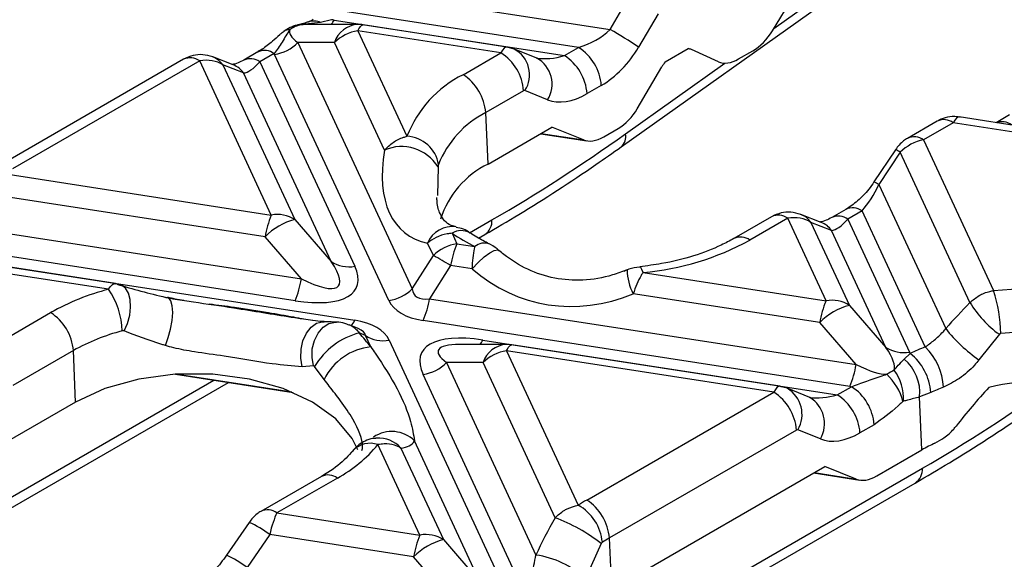
# Model space of a CAD drawing. Units: millimetres. Extents: x 8 to 418, y -29 to 291.
# Drawn here: x 324 to 336, y 162 to 169 of the extents above; entities that cross this region are included whole.
import ezdxf

# ---------------------------------------------------------------- set-up
doc = ezdxf.new("R2010")
doc.units = ezdxf.units.MM

msp = doc.modelspace()

# ---------------------------------------------------------------- linework, layer by layer
at = {"color": 1, "linetype": 'Continuous', "lineweight": 25}
for p, q in [((333.310892, 168.518864), (335.166299, 169.838444)), ((331.464873, 167.20596), (332.70197, 168.085794)), ((330.416474, 167.212104), (330.93996, 167.131129)), ((329.132603, 166.794395), (329.127191, 166.438928)), ((329.52415, 165.97452), (329.803399, 166.135727)), ((320.360298, 160.684341), (326.345741, 164.139663)), ((325.891699, 164.214999), (327.312633, 163.995204)), ((330.783922, 160.520223), (335.157356, 163.044953)), ((333.810543, 162.990082), (334.334028, 162.909108))]:
    msp.add_line(p, q, dxfattribs=at)
at = {"color": 7, "linetype": 'Continuous', "lineweight": 25}
for p, q in [((331.410402, 167.04376), (335.111828, 169.676245)), ((333.293163, 168.489605), (333.650257, 169.078927)), ((328.16733, 168.984757), (331.272222, 168.50448)), ((331.272222, 168.50448), (331.515082, 168.919989)), ((330.881237, 168.281347), (327.950045, 168.734754)), ((331.870742, 168.70079), (331.627882, 168.285282)), ((328.136638, 168.568074), (327.550902, 168.568019)), ((327.808461, 168.627111), (327.672545, 168.593972)), ((327.840464, 168.62238), (330.704556, 168.179351)), ((329.989943, 168.286501), (328.202192, 168.563037)), ((328.136678, 168.489449), (328.746353, 167.175924)), ((329.914696, 168.214418), (328.136678, 168.489449)), ((327.843959, 168.341673), (327.390877, 168.341631)), ((327.390877, 168.341631), (328.812643, 165.278481)), ((328.465193, 167.003245), (327.843959, 168.341673)), ((330.081788, 168.261183), (329.989479, 168.283671)), ((330.704556, 168.179351), (330.881237, 168.281347)), ((326.586336, 168.063807), (326.329767, 168.163586)), ((326.892752, 168.225683), (326.715945, 168.123615)), ((326.892752, 168.225683), (326.89749, 168.228292)), ((327.092736, 168.20588), (326.915929, 168.103812)), ((328.519924, 165.130705), (327.098157, 168.193855)), ((329.443643, 167.942485), (329.914696, 168.214418)), ((330.362102, 168.147696), (330.081788, 168.261183)), ((331.956209, 168.100974), (332.243865, 168.267034)), ((332.621611, 168.101926), (332.287248, 168.254181)), ((332.871013, 168.138035), (333.047693, 168.24003)), ((325.968437, 168.134233), (323.641422, 166.790876)), ((326.16842, 168.11443), (323.841405, 166.771072)), ((327.058917, 166.195884), (326.16842, 168.11443)), ((326.45799, 168.063998), (327.351637, 166.138666)), ((326.714559, 167.964219), (326.45799, 168.063998)), ((326.915929, 168.103812), (328.097438, 165.558289)), ((331.611512, 167.518808), (331.916095, 168.039919)), ((327.804719, 165.615506), (326.714559, 167.964219)), ((331.163692, 167.808766), (330.987011, 167.706771)), ((330.197151, 167.741838), (329.726098, 167.469905)), ((330.214136, 167.744452), (330.197151, 167.741838)), ((330.49445, 167.630965), (330.214136, 167.744452)), ((329.754402, 166.829898), (329.726098, 167.469905)), ((338.994748, 166.893604), (335.616137, 167.41622)), ((336.241288, 167.441103), (336.075185, 167.345213)), ((335.341551, 167.363841), (334.971583, 167.150263)), ((335.541535, 167.344038), (335.171566, 167.130459)), ((338.930926, 166.819754), (335.541535, 167.344038)), ((329.754402, 166.829898), (330.549817, 167.289081)), ((330.409503, 167.208079), (330.98322, 167.119335)), ((330.93996, 167.131129), (330.549817, 167.289081)), ((331.194733, 167.170339), (331.371413, 167.272335)), ((335.171566, 167.130459), (336.0421, 165.254924)), ((334.821637, 167.008924), (334.555032, 166.607123)), ((334.881734, 166.976462), (334.61513, 166.574661)), ((335.74932, 165.107277), (334.881734, 166.976462)), ((323.7304, 166.710751), (327.058917, 166.195884)), ((334.61513, 166.574661), (335.447083, 164.782245)), ((326.980483, 165.924404), (323.638421, 166.441366)), ((333.899884, 166.104453), (333.643315, 166.204232)), ((334.206174, 166.266256), (334.029494, 166.164261)), ((334.406158, 166.246453), (334.229477, 166.144457)), ((335.191568, 164.554312), (334.406158, 166.246453)), ((327.351637, 166.138666), (327.804719, 165.615506)), ((333.281985, 166.174879), (332.810932, 165.902945)), ((333.481969, 166.155075), (333.010916, 165.883142)), ((333.958387, 165.128648), (333.481969, 166.155075)), ((333.771539, 166.104644), (334.251107, 165.07143)), ((334.028108, 166.004865), (333.771539, 166.104644)), ((334.229477, 166.144457), (334.996908, 164.491053)), ((323.285298, 166.042914), (327.433565, 165.401244)), ((329.306619, 165.968849), (329.36695, 165.838869)), ((329.63799, 165.907269), (329.714806, 165.951614)), ((334.704189, 164.54827), (334.028108, 166.004865)), ((327.355131, 165.129764), (322.344556, 165.904818)), ((327.433565, 165.401244), (326.980483, 165.924404)), ((329.07423, 165.691093), (329.00234, 165.845977)), ((329.36695, 165.838869), (329.592108, 165.80404)), ((322.789702, 165.706636), (328.095808, 164.885868)), ((325.120454, 165.342718), (323.151429, 165.647294)), ((328.812643, 165.278481), (329.07423, 165.691093)), ((325.03495, 165.272222), (323.085916, 165.573706)), ((329.288516, 165.567388), (329.026929, 165.154776)), ((329.556813, 165.525887), (329.288516, 165.567388)), ((331.683049, 165.480606), (333.958387, 165.128648)), ((325.177803, 165.326484), (325.120737, 165.342265)), ((325.17898, 165.329539), (325.150016, 165.334714)), ((333.879953, 164.857168), (331.561476, 165.215798)), ((329.026929, 165.154776), (334.333035, 164.334008)), ((323.562334, 164.547278), (324.314149, 164.981291)), ((334.251107, 165.07143), (334.704189, 164.54827)), ((327.487026, 164.899541), (327.575193, 164.886482)), ((334.254601, 164.062528), (328.948495, 164.883296)), ((334.333035, 164.334008), (333.879953, 164.857168)), ((328.137307, 164.784383), (328.026622, 164.831177)), ((328.231659, 164.695677), (328.153137, 164.728874)), ((328.297187, 164.5545), (328.231659, 164.695677)), ((328.524379, 164.638459), (329.946146, 161.575309)), ((329.689172, 164.6394), (334.098625, 163.95733)), ((336.114618, 164.711292), (335.861189, 164.39487)), ((324.596604, 164.508711), (323.844789, 164.074698)), ((324.624908, 163.868704), (324.596604, 164.508711)), ((329.985346, 164.585095), (329.39961, 164.58504)), ((329.985386, 164.506469), (330.877259, 162.584958)), ((333.308764, 163.992397), (329.985386, 164.506469)), ((333.384011, 164.06448), (330.0509, 164.580058)), ((329.692666, 164.358694), (329.239584, 164.358651)), ((329.239584, 164.358651), (330.351109, 161.963908)), ((330.588169, 162.429363), (329.692666, 164.358694)), ((334.931533, 164.403447), (335.005104, 164.472577)), ((327.58433, 164.317289), (327.444208, 164.308331)), ((327.716853, 164.150937), (327.596342, 164.310354)), ((320.473555, 160.616753), (326.5274, 164.111563)), ((325.868009, 164.21356), (327.331902, 163.98712)), ((330.289444, 161.318332), (328.946864, 164.210875)), ((330.981749, 162.64904), (333.308764, 163.992397)), ((333.475856, 164.039161), (333.383548, 164.061649)), ((333.75617, 163.925674), (333.475856, 164.039161)), ((334.098625, 163.95733), (334.275432, 164.059398)), ((335.26134, 163.986152), (335.123141, 163.93212)), ((324.624908, 163.868704), (323.548732, 163.247441)), ((334.920801, 163.878623), (334.914772, 163.875142)), ((335.152264, 163.273598), (335.123141, 163.93212)), ((333.591219, 163.519816), (331.264204, 162.176459)), ((333.608204, 163.52243), (333.591219, 163.519816)), ((333.888518, 163.408943), (333.608204, 163.52243)), ((334.557887, 163.586817), (334.38108, 163.484749)), ((328.358159, 163.419603), (328.358307, 163.419639)), ((328.367554, 163.420449), (328.359426, 163.419749)), ((329.653426, 161.632527), (328.840041, 163.384938)), ((328.907624, 162.212905), (328.385382, 163.338058)), ((328.671593, 163.294865), (329.200344, 162.155687)), ((334.588802, 162.948318), (335.152264, 163.273598)), ((331.292509, 161.536452), (333.943886, 163.06706)), ((334.334028, 162.909108), (333.943886, 163.06706)), ((327.681438, 162.941752), (326.929623, 162.507738)), ((327.881422, 162.921949), (327.129607, 162.487935)), ((333.803571, 162.986058), (334.377288, 162.897313)), ((330.858897, 160.430536), (335.068763, 162.86084)), ((327.129607, 162.487935), (328.907624, 162.212905)), ((326.782493, 162.370902), (326.502179, 161.961187)), ((327.039417, 162.218273), (326.759103, 161.808558)), ((328.82919, 161.941424), (327.039417, 162.218273)), ((329.200344, 162.155687), (329.653426, 161.632527)), ((331.292509, 161.536452), (331.264204, 162.176459)), ((331.162944, 162.106544), (330.965704, 161.67258)), ((329.282272, 161.418265), (328.82919, 161.941424))]:
    msp.add_line(p, q, dxfattribs=at)
at = {"color": 1, "linetype": 'Continuous', "lineweight": 25, "flags": 128}
for points in [[(327.317629, 168.539716), (327.343937, 168.547821), (327.379878, 168.552403)], [(328.136678, 168.489449), (328.147551, 168.511188), (328.158318, 168.529347), (328.168877, 168.543752), (328.179126, 168.554264), (328.188967, 168.560781), (328.198304, 168.563242), (328.202192, 168.563037)], [(329.556813, 165.525887), (329.631574, 165.605863), (329.706217, 165.67409), (329.775015, 165.725335), (329.832694, 165.755669), (329.87483, 165.762764), (329.89064, 165.75609)], [(331.683049, 165.480606), (331.669413, 165.517589), (331.656267, 165.541513), (331.644083, 165.551517), (331.640705, 165.55174)], [(325.228135, 164.753019), (325.269925, 164.847457), (325.297554, 164.948706), (325.309119, 165.049788), (325.303821, 165.143736), (325.282027, 165.224074), (325.245238, 165.285266), (325.19599, 165.323094), (325.17898, 165.329539)], [(327.444208, 164.308331), (327.426084, 164.414793), (327.428883, 164.525366), (327.45239, 164.631592), (327.494808, 164.725346), (327.552891, 164.799457), (327.622198, 164.848256), (327.697426, 164.868011), (327.714936, 164.868241)], [(327.58433, 164.317289), (327.565453, 164.423085), (327.568821, 164.531906), (327.594186, 164.635688), (327.639667, 164.726741), (327.701894, 164.798316), (327.776256, 164.84511), (327.857242, 164.863656), (327.870072, 164.863883)], [(329.985386, 164.506469), (329.996258, 164.528208), (330.007026, 164.546368), (330.017585, 164.560773), (330.027834, 164.571285), (330.037674, 164.577802), (330.047011, 164.580262), (330.0509, 164.580058)]]:
    msp.add_lwpolyline(points, dxfattribs=at)
at = {"color": 7, "linetype": 'Continuous', "lineweight": 25, "flags": 128}
for points in [[(336.0421, 165.254924), (336.488453, 165.289981), (336.938489, 165.278646), (337.377858, 165.221282), (337.792545, 165.119717), (338.169326, 164.97719), (338.496186, 164.798248), (338.762699, 164.588597), (338.960366, 164.354923)], [(325.741283, 164.571746), (325.777911, 164.669739), (325.806565, 164.776312), (325.825053, 164.883315), (325.83196, 164.982562), (325.826759, 165.066462), (325.809847, 165.128598), (325.782517, 165.164216), (325.746861, 165.170593)], [(338.587208, 163.963119), (338.420844, 164.159788), (338.196535, 164.336239), (337.921437, 164.486844), (337.604323, 164.6068), (337.255305, 164.692281), (336.885515, 164.740562), (336.506745, 164.750101), (336.131076, 164.720596)], [(328.133039, 163.274316), (328.063859, 163.415581), (327.86148, 163.658182), (327.570662, 163.868704), (327.205988, 164.03659), (326.785744, 164.153421), (326.331003, 164.213338), (325.864567, 164.213338), (325.409826, 164.153421), (324.989582, 164.03659), (324.624908, 163.868704)]]:
    msp.add_lwpolyline(points, dxfattribs=at)
at = {"color": 1, "linetype": 'Continuous', "lineweight": 25}
for centre, radius, start, end in [((327.590515, 168.402035), 0.208732, 66.859054, 109.1161953), ((327.624603, 168.713681), 0.234376, 321.5826062, 337.0733745), ((328.154014, 168.243231), 0.325308, 93.061833, 162.3853968), ((327.276073, 168.392574), 0.108447, 82.9196927, 124.1227224), ((326.051587, 167.954261), 0.198252, 53.891642, 114.7978996), ((326.225002, 167.896338), 0.287043, 35.7391393, 69.0384184), ((326.97521, 168.043697), 0.200288, 54.0709835, 112.8324742), ((329.905343, 167.940664), 0.365858, 327.5674674, 61.1902694), ((326.481485, 167.796466), 0.287166, 35.7440537, 68.584947), ((326.799081, 167.943599), 0.198297, 53.8955835, 114.7540821), ((330.185619, 167.82718), 0.365891, 327.5702432, 61.1619187), ((335.425312, 167.190033), 0.192938, 52.9592162, 115.7303254), ((336.145376, 167.149201), 0.207719, 54.9754973, 109.4568223), ((331.297485, 167.171939), 0.17081, 311.3418396, 11.4886243), ((335.055357, 166.976497), 0.192897, 52.9547789, 115.775182), ((334.757578, 166.81847), 0.200939, 51.8381952, 71.4096219), ((334.443525, 166.329545), 0.299216, 55.0043031, 68.1087878), ((333.365746, 166.001071), 0.192938, 52.9592162, 115.7303254), ((333.538483, 165.936911), 0.28714, 35.7430007, 68.6812687), ((334.289935, 166.092449), 0.192938, 52.9592162, 115.7303254), ((329.594863, 166.1227), 0.208942, 305.0329381, 3.5744738), ((333.795034, 165.837112), 0.287166, 35.7440537, 68.584947), ((334.112891, 165.989268), 0.194103, 53.0842186, 114.4800281), ((329.310132, 165.719256), 0.332857, 81.6269662, 157.6224952), ((329.708192, 165.668121), 0.178744, 70.1626126, 130.4994916), ((332.894629, 165.728929), 0.193143, 52.9813492, 115.5070786), ((332.105172, 165.515742), 0.620944, 180.2353806, 208.8844576), ((327.923905, 164.952425), 0.184338, 314.1997584, 338.8346186), ((329.47331, 164.730702), 0.234376, 321.5826062, 337.0733745), ((330.002721, 164.260251), 0.325308, 93.061833, 162.3853968), ((333.281718, 163.713997), 0.378539, 329.5975835, 59.3273239), ((333.561737, 163.60056), 0.378818, 329.6136166, 59.1185452), ((328.556901, 163.099472), 0.402069, 45.2342998, 124.3652575), ((328.392771, 163.050669), 0.370638, 41.2123013, 93.9012721), ((328.286912, 163.063763), 0.291435, 70.2521853, 136.500737), ((334.948821, 163.031926), 0.208942, 305.0329381, 3.5744738), ((327.765199, 162.767944), 0.192938, 52.9592162, 115.7303254), ((327.013397, 162.333972), 0.192897, 52.9547964, 115.7750057), ((326.263418, 161.204574), 1.276621, 52.565499, 66.0085274), ((325.971655, 160.776889), 1.29785, 52.6463674, 65.867505)]:
    msp.add_arc(centre, radius, start, end, dxfattribs=at)
at = {"color": 7, "linetype": 'Continuous', "lineweight": 25}
for centre, radius, start, end in [((328.136678, 168.139503), 0.428571, 81.2069611, 90.0053762), ((328.219254, 167.962077), 0.533797, 98.8990865, 134.6736032), ((329.112021, 164.601318), 4.46107, 55.6699643, 61.0377199), ((327.015581, 168.721226), 0.533797, 278.8990865, 314.6736032), ((330.546455, 167.760552), 0.619117, 4.4664914, 57.2659196), ((329.579914, 167.693624), 0.619117, 4.4664914, 57.2659196), ((330.369774, 167.658556), 0.619117, 4.4664914, 57.2659196), ((330.09699, 166.64776), 1.450233, 116.7765266, 158.6421013), ((329.108861, 167.42169), 0.619117, 4.4664914, 57.2659196), ((330.275981, 166.380211), 1.220575, 116.7765266, 158.6421013), ((328.725088, 166.756782), 0.419681, 9.3181545, 87.0955063), ((328.678209, 166.513138), 0.534397, 31.7563426, 113.4913034), ((330.259152, 165.797965), 1.148764, 116.0646845, 162.3831574), ((328.193909, 165.7209), 1.230372, 157.2911417, 170.4795426), ((327.132779, 165.796384), 0.40627, 57.4048208, 100.4749146), ((327.538738, 165.385968), 0.775604, 103.9593, 136.0353235), ((329.422584, 165.785418), 0.217014, 60.1411045, 122.3008586), ((330.634576, 167.939516), 2.376341, 236.0254735, 243.979903), ((329.449526, 165.311497), 0.533797, 98.8990865, 134.6736032), ((330.501942, 165.363885), 1.230372, 157.2911417, 170.4795426), ((331.380291, 168.870745), 3.403631, 275.1032838, 298.6255781), ((328.023576, 165.957788), 0.40627, 237.4048208, 280.4749146), ((327.291226, 162.355054), 3.782626, 58.1284382, 61.8769384), ((326.220139, 165.604747), 1.230372, 337.2911417, 350.4795426), ((325.788331, 162.367279), 3.001046, 104.5390326, 119.4209897), ((324.235553, 164.726171), 0.968095, 1.6217958, 34.3361189), ((328.437348, 165.658077), 0.533797, 278.8990865, 314.6736032), ((334.370231, 164.701951), 1.760944, 0.6066575, 18.3016966), ((327.813503, 165.35828), 1.230372, 337.2911417, 350.4795426), ((335.093379, 164.653664), 1.230372, 157.2911417, 170.4795426), ((334.032249, 164.729148), 0.40627, 57.4048208, 100.4749146), ((336.867864, 165.772651), 1.301484, 210.7465934, 234.6366784), ((323.979367, 164.460497), 0.619117, 4.4664914, 57.2659196), ((334.438208, 164.318732), 0.775604, 103.9593, 136.0353235), ((325.837336, 162.308651), 2.525803, 104.5390326, 119.4209897), ((328.388108, 163.836633), 0.922662, 104.7538388, 149.1075282), ((336.887057, 165.906557), 1.826911, 217.9822273, 235.8382055), ((328.450517, 165.037959), 0.40627, 237.4048208, 280.4749146), ((328.373138, 163.826233), 0.732217, 95.953861, 153.6756268), ((330.067961, 163.979098), 0.533797, 98.8990865, 134.6736032), ((329.985386, 164.156523), 0.428571, 81.2069611, 90.0053762), ((334.923047, 164.890552), 0.40627, 237.4048208, 280.4749146), ((336.236976, 161.915811), 2.838056, 111.6141056, 115.7251746), ((334.67206, 164.017856), 0.746775, 2.8346414, 45.9194696), ((328.864289, 164.738247), 0.533797, 278.8990865, 314.6736032), ((334.57389, 163.983445), 0.551644, 354.6615266, 49.5847393), ((334.590404, 163.943422), 0.672295, 3.6440375, 51.9141503), ((333.119609, 164.537511), 1.230372, 337.2911417, 350.4795426), ((334.349629, 163.919263), 0.572616, 355.930081, 37.2181059), ((334.217965, 163.692013), 0.72047, 14.7250066, 46.359054), ((336.63803, 161.400095), 2.729513, 46.6541079, 103.8560002), ((332.973982, 163.471602), 0.619117, 4.4664914, 57.2659196), ((333.94065, 163.538603), 0.619117, 4.4664914, 57.2659196), ((336.29579, 161.839137), 2.383224, 111.6141056, 115.7251746), ((333.763843, 163.436535), 0.619117, 4.4664914, 57.2659196), ((327.012406, 164.487668), 1.790717, 299.0314295, 320.0601418), ((336.195342, 161.462053), 2.090384, 114.9391832, 119.9331088), ((332.116373, 160.681722), 2.271059, 119.9736103, 123.0663918), ((330.646967, 162.128245), 0.619117, 4.4664914, 57.2659196), ((330.589029, 162.070711), 0.589513, 5.0424034, 60.7298294), ((329.80439, 160.360751), 2.212118, 52.1103982, 69.2487344), ((330.042616, 161.737921), 1.230372, 157.2911417, 170.4795426), ((329.387445, 161.402989), 0.775604, 103.9593, 136.0353235), ((328.981486, 161.813405), 0.40627, 57.4048208, 100.4749146), ((332.21915, 160.520684), 1.911417, 119.9736103, 123.0663918), ((330.186147, 160.821949), 1.153812, 47.4964337, 81.7801873)]:
    msp.add_arc(centre, radius, start, end, dxfattribs=at)
for centre, major_axis, ratio, start_param, end_param in [((327.458532, 168.139439), (0.022453, 0.428229), 0.763958472, 0.310745695, 0.610295073), ((328.540739, 167.789595), (1.464298, -0.66887), 0.36595142, 2.227630168, 2.252241671), ((328.540739, 168.139541), (1.254941, -0.351338), 0.195439895, 3.102507802, 3.611791148), ((330.832804, 168.638784), (0.560849, 0.215184), 0.590053263, 4.574077675, 5.359475838), ((333.040981, 168.604438), (0.267813, 0.386255), 0.58335156, 4.032122408, 4.817520571), ((329.916366, 167.864214), (0.074087, 0.422203), 0.243929055, 6.134561756, 6.288123071), ((331.115259, 168.49282), (0.51356, 0.721883), 0.613735769, 4.072039605, 4.857437768), ((328.540739, 167.789595), (1.464298, -0.66887), 0.36595142, 3.529764933, 3.54574624), ((332.116087, 167.821093), (0.159396, 0.4379), 0.590051796, 6.23697671, 6.401516365), ((326.167973, 167.765448), (0.378643, 0.201283), 0.77735608, 0.392442622, 1.177840785), ((326.928906, 168.425798), (0.248001, 0.45418), 0.332855526, 3.334860138, 4.120258302), ((332.116087, 167.821093), (0.159396, 0.4379), 0.590051796, 1.107367819, 1.271907474), ((332.8643, 168.502443), (0.267813, 0.386255), 0.58335156, 3.246724245, 4.032122408), ((330.938579, 168.390825), (0.51356, 0.721883), 0.613735769, 3.286641442, 4.072039605), ((331.346362, 167.626156), (0.265634, 0.373388), 0.613735769, 4.072039605, 4.857437768), ((335.539865, 166.99435), (0.076924, 0.42176), 0.239201377, 6.136069072, 6.289630386), ((330.28667, 181.83761), (10.279076, 16.661549), 0.556893957, 3.94318861, 4.063282157), ((331.169682, 167.52416), (0.265634, 0.373388), 0.613735769, 3.286641442, 4.072039605), ((335.171119, 166.781477), (0.378643, 0.201283), 0.77735608, 1.177840785, 1.963238948), ((331.08821, 168.779122), (2.390186, 2.786951), 0.410194016, 2.553947592, 3.359898487), ((334.419135, 166.568439), (0.248001, 0.45418), 0.332855526, 4.120258302, 4.905656465), ((333.481521, 165.806094), (0.378643, 0.201283), 0.77735608, 0.392442622, 1.177840785), ((334.242455, 166.466444), (0.248001, 0.45418), 0.332855526, 3.334860138, 4.120258302), ((326.654856, 166.312495), (1.23989, -1.000109), 0.205563397, 5.544920814, 6.863036886), ((326.654856, 165.962549), (1.464298, -0.66887), 0.36595142, 5.369222821, 6.687338893), ((331.190016, 168.720351), (0.798549, 3.620042), 0.696951299, 2.783006664, 3.588957558), ((326.135294, 165.638701), (2.625684, -0.580119), 0.202232757, 4.36771271, 4.608708847), ((329.600235, 165.856892), (0.756982, 0.660356), 0.33167049, 2.893314744, 3.616048992), ((329.600235, 165.506946), (1.093638, 0.341774), 0.493481574, 3.206852329, 3.929586577), ((336.458585, 163.758364), (2.277735, 2.655834), 0.410194016, 1.409416588, 1.536862398), ((327.444068, 164.262218), (1.093638, 0.341774), 0.493481574, 0.065259675, 0.787993923), ((326.237769, 165.579544), (2.586643, -2.216193), 0.218147386, 0.856704069, 0.940345521), ((330.389447, 163.806615), (1.464298, -0.66887), 0.36595142, 2.227630168, 3.54574624), ((333.554326, 165.245259), (1.23989, -1.000109), 0.205563397, 0.070568232, 0.579851578), ((333.554326, 164.895313), (1.464298, -0.66887), 0.36595142, 0.379542083, 0.404153586), ((333.554326, 165.245259), (1.23989, -1.000109), 0.205563397, 5.544920814, 6.05420416), ((334.636534, 163.995667), (0.31728, 0.288275), 0.287397708, 0.773606712, 1.07315609), ((335.640628, 178.746836), (10.279076, 16.661549), 0.556893957, 3.94318861, 4.063282157), ((333.310434, 163.642192), (0.074087, 0.422203), 0.243929055, 6.134561756, 6.288123071), ((333.554326, 164.895313), (1.464298, -0.66887), 0.36595142, 5.369222821, 5.385204128), ((336.709923, 163.076519), (1.888068, 2.201483), 0.410194016, 1.478696463, 1.696560835), ((326.237769, 165.579544), (2.586643, -2.216193), 0.218147386, 6.077942946, 6.318939083), ((334.332647, 164.168803), (0.51356, 0.721883), 0.613735769, 3.286641442, 4.072039605), ((334.56375, 163.302139), (0.265634, 0.373388), 0.613735769, 3.286641442, 4.072039605), ((327.127937, 162.138247), (0.076924, 0.42176), 0.239201377, 0.638281928, 1.423680092), ((332.623955, 162.758597), (2.348113, 2.737894), 0.410194016, 2.022751782, 2.186419467)]:
    msp.add_ellipse(centre, major_axis=major_axis, ratio=ratio, start_param=start_param, end_param=end_param, dxfattribs=at)
at = {"color": 1, "linetype": 'Continuous', "lineweight": 25}
for centre, major_axis, ratio, start_param, end_param in [((328.540739, 168.139541), (1.254941, -0.351338), 0.195439895, 2.532319915, 2.802958423), ((329.916366, 167.864214), (0.074087, 0.422203), 0.243929055, 0.004937764, 0.636774613), ((330.656124, 168.536789), (0.560849, 0.215184), 0.590053263, 3.942240826, 4.574077675), ((335.539865, 166.99435), (0.076924, 0.42176), 0.239201377, 0.006445079, 0.638281928), ((327.444068, 164.612164), (0.787696, 0.082587), 0.277950065, 0.004231358, 0.466408019), ((330.389447, 164.156561), (1.254941, -0.351338), 0.195439895, 2.532319915, 3.611791148), ((333.310434, 163.642192), (0.074087, 0.422203), 0.243929055, 0.004937764, 0.636774613), ((334.050192, 164.314767), (0.560849, 0.215184), 0.590053263, 3.942240826, 4.574077675)]:
    msp.add_ellipse(centre, major_axis=major_axis, ratio=ratio, start_param=start_param, end_param=end_param, dxfattribs=at)
at = {"color": 7, "linetype": 'Continuous', "lineweight": 25}
for points, knots in [([(327.318719, 168.54014), (327.310167, 168.536675), (327.272828, 168.521543), (327.239411, 168.498742), (327.213647, 168.481163)], [0, 0, 0, 0, 0.229018204, 1, 1, 1, 1]), ([(327.521867, 168.601627), (327.501485, 168.593816), (327.465499, 168.580026), (327.422287, 168.571464), (327.368003, 168.555806), (327.334233, 168.549092), (327.318666, 168.53971), (327.317706, 168.539131)], [0, 0, 0, 0, 0.370401689, 0.653973332, 0.822478359, 0.98905088, 1, 1, 1, 1]), ([(327.672545, 168.593972), (327.622578, 168.58804), (327.534444, 168.577576), (327.434322, 168.567136), (327.388263, 168.554673), (327.379878, 168.552403)], [0, 0, 0, 0, 0.517094072, 0.912082093, 1, 1, 1, 1]), ([(327.5816, 168.633817), (327.572387, 168.626396), (327.547572, 168.606407), (327.522601, 168.598885), (327.506901, 168.594156)], [0, 0, 0, 0, 0.371263459, 1, 1, 1, 1]), ([(327.218114, 168.479295), (327.209208, 168.474519), (327.188738, 168.463544), (327.141551, 168.417988), (327.059663, 168.346955), (326.963782, 168.266513), (326.912006, 168.239537), (326.895425, 168.230898)], [0, 0, 0, 0, 0.062266557, 0.143113577, 0.418349882, 0.813735606, 1, 1, 1, 1]), ([(327.28944, 168.500195), (327.289143, 168.499867), (327.269549, 168.478256), (327.226241, 168.404123), (327.164001, 168.293565), (327.110546, 168.227793), (327.092736, 168.20588)], [0, 0, 0, 0, 0.003870961, 0.255144276, 0.751835087, 1, 1, 1, 1]), ([(326.329767, 168.163586), (326.289224, 168.175215), (326.209725, 168.198018), (326.082124, 168.187321), (326.006952, 168.152218), (325.968437, 168.134233)], [0, 0, 0, 0, 0.336653176, 0.660128064, 1, 1, 1, 1]), ([(326.715945, 168.123615), (326.692694, 168.111116), (326.632996, 168.079026), (326.570307, 168.068714), (326.576021, 168.068199), (326.577998, 168.068021)], [0, 0, 0, 0, 0.2943947044, 0.7558792218, 1, 1, 1, 1]), ([(335.616393, 167.412469), (335.607356, 167.415056), (335.559708, 167.428695), (335.470122, 167.416252), (335.388456, 167.389923), (335.348524, 167.367719), (335.341551, 167.363841)], [0, 0, 0, 0, 0.09852821, 0.519515327, 0.916093142, 1, 1, 1, 1]), ([(328.465193, 167.003245), (328.500109, 167.037303), (328.569934, 167.105414), (328.673349, 167.155809), (328.732212, 167.172028), (328.746353, 167.175924)], [0, 0, 0, 0, 0.431794283, 0.863496885, 1, 1, 1, 1]), ([(334.971583, 167.150263), (334.955314, 167.140132), (334.896512, 167.103516), (334.853065, 167.048627), (334.821637, 167.008924)], [0, 0, 0, 0, 0.276659651, 1, 1, 1, 1]), ([(329.714806, 165.951614), (329.856396, 166.034829), (330.317559, 166.305866), (330.883552, 166.673275), (331.305962, 166.970317), (331.410402, 167.04376)], [0, 0, 0, 0, 0.250100869, 0.814588927, 1, 1, 1, 1]), ([(329.139231, 166.824736), (329.137121, 166.817044), (329.134664, 166.808082), (329.132859, 166.796095), (329.132603, 166.794395)], [0, 0, 0, 0, 0.858210757, 1, 1, 1, 1]), ([(334.555032, 166.607123), (334.533859, 166.577121), (334.47133, 166.488516), (334.346434, 166.359149), (334.254037, 166.297956), (334.206174, 166.266256)], [0, 0, 0, 0, 0.197914426, 0.584502125, 1, 1, 1, 1]), ([(329.360158, 166.048234), (329.338335, 166.05431), (329.27237, 166.072678), (329.216339, 166.112459), (329.160251, 166.200522), (329.119794, 166.306345), (329.119429, 166.396685), (329.119361, 166.413715)], [0, 0, 0, 0, 0.147356713, 0.445411776, 0.704839101, 0.94435605, 1, 1, 1, 1]), ([(333.643315, 166.204232), (333.602772, 166.215861), (333.523274, 166.238664), (333.395672, 166.227967), (333.3205, 166.192864), (333.281985, 166.174879)], [0, 0, 0, 0, 0.336653176, 0.660128064, 1, 1, 1, 1]), ([(334.029494, 166.164261), (334.006243, 166.151762), (333.946544, 166.119672), (333.883856, 166.10936), (333.88957, 166.108845), (333.891547, 166.108667)], [0, 0, 0, 0, 0.294394704, 0.755879222, 1, 1, 1, 1]), ([(329.306619, 165.968849), (329.286328, 165.966676), (329.217735, 165.95933), (329.107158, 165.923598), (329.035956, 165.870871), (329.00234, 165.845977)], [0, 0, 0, 0, 0.181511758, 0.613581642, 1, 1, 1, 1]), ([(329.529797, 165.971184), (329.50346, 165.989578), (329.451677, 166.025743), (329.387897, 166.036136), (329.356555, 166.041243)], [0, 0, 0, 0, 0.508604647, 1, 1, 1, 1]), ([(329.768542, 165.83641), (329.71611, 165.863524), (329.631411, 165.907324), (329.558778, 165.955099), (329.531108, 165.973299)], [0, 0, 0, 0, 0.619043922, 1, 1, 1, 1]), ([(329.890581, 165.755162), (329.883423, 165.761519), (329.842825, 165.79757), (329.794944, 165.822271), (329.755505, 165.842616)], [0, 0, 0, 0, 0.176310307, 1, 1, 1, 1]), ([(332.810932, 165.902945), (332.759999, 165.875226), (332.610769, 165.79401), (332.31435, 165.681111), (331.965371, 165.593303), (331.732605, 165.563504), (331.640864, 165.551759)], [0, 0, 0, 0, 0.162820944, 0.477050784, 0.79388824, 1, 1, 1, 1]), ([(329.556813, 165.525887), (329.560969, 165.572969), (329.56928, 165.667122), (329.582471, 165.756381), (329.590241, 165.794809), (329.592108, 165.80404)], [0, 0, 0, 0, 0.431794283, 0.863496885, 1, 1, 1, 1]), ([(331.484157, 165.513161), (331.423687, 165.490671), (331.24565, 165.424457), (330.939928, 165.372642), (330.579039, 165.396314), (330.243329, 165.508497), (330.020714, 165.647295), (329.910899, 165.739143), (329.890906, 165.755865)], [0, 0, 0, 0, 0.111053892, 0.326967299, 0.532814144, 0.742788094, 0.953171004, 1, 1, 1, 1]), ([(331.640708, 165.548041), (331.594874, 165.542298), (331.526684, 165.533755), (331.464876, 165.504619), (331.444613, 165.495067)], [0, 0, 0, 0, 0.672145187, 1, 1, 1, 1]), ([(331.683049, 165.480606), (331.675051, 165.469004), (331.648014, 165.429785), (331.603955, 165.342513), (331.575099, 165.256436), (331.561476, 165.215798)], [0, 0, 0, 0, 0.181511758, 0.613581642, 1, 1, 1, 1]), ([(335.74932, 165.107277), (335.785339, 165.137844), (335.857373, 165.198974), (335.964978, 165.240758), (336.026631, 165.252083), (336.0421, 165.254924)], [0, 0, 0, 0, 0.428315224, 0.856567267, 1, 1, 1, 1]), ([(325.746861, 165.170593), (325.786193, 165.162956), (325.900735, 165.140716), (326.016306, 165.125064), (326.092191, 165.114787)], [0, 0, 0, 0, 0.343385132, 1, 1, 1, 1]), ([(325.969152, 165.133021), (325.93301, 165.138112), (325.862644, 165.148024), (325.800835, 165.164571), (325.770773, 165.172619)], [0, 0, 0, 0, 0.5136344642, 1, 1, 1, 1]), ([(327.574535, 164.882799), (327.573462, 164.882918), (327.506288, 164.890379), (327.319225, 164.927375), (326.997922, 164.983821), (326.640936, 165.041346), (326.391038, 165.072832), (326.285966, 165.08607)], [0, 0, 0, 0, 0.003301842, 0.206605799, 0.455061503, 0.770876696, 1, 1, 1, 1]), ([(327.716203, 164.868864), (327.709196, 164.868958), (327.673538, 164.869431), (327.618643, 164.876844), (327.574535, 164.882799)], [0, 0, 0, 0, 0.196504145, 1, 1, 1, 1]), ([(327.870361, 164.86388), (327.858096, 164.864049), (327.809543, 164.864719), (327.756439, 164.866695), (327.71675, 164.868172)], [0, 0, 0, 0, 0.25263142, 1, 1, 1, 1]), ([(328.024488, 164.826756), (327.99122, 164.840429), (327.924118, 164.868008), (327.851703, 164.863229), (327.81519, 164.860819)], [0, 0, 0, 0, 0.495791774, 1, 1, 1, 1]), ([(325.228135, 164.753019), (325.22575, 164.753753), (325.21909, 164.755803), (325.21025, 164.755291), (325.204297, 164.753825), (325.20326, 164.75357)], [0, 0, 0, 0, 0.31540008, 0.880655077, 1, 1, 1, 1]), ([(325.741283, 164.571746), (325.726972, 164.576179), (325.542415, 164.633351), (325.378937, 164.695598), (325.228135, 164.753019)], [0, 0, 0, 0, 0.077537959, 1, 1, 1, 1]), ([(335.191568, 164.554312), (335.228572, 164.580582), (335.300557, 164.631686), (335.392735, 164.716327), (335.436109, 164.768935), (335.447083, 164.782245)], [0, 0, 0, 0, 0.441391003, 0.858665995, 1, 1, 1, 1]), ([(336.131076, 164.720596), (336.1302, 164.720448), (336.12667, 164.719852), (336.120456, 164.717161), (336.116595, 164.71328), (336.114618, 164.711292)], [0, 0, 0, 0, 0.138667887, 0.558750649, 1, 1, 1, 1]), ([(327.444208, 164.308331), (327.323568, 164.317524), (327.039178, 164.339196), (326.558399, 164.4304), (326.13764, 164.486048), (325.891132, 164.529346), (325.775783, 164.561984), (325.741283, 164.571746)], [0, 0, 0, 0, 0.2510108394, 0.5917140138, 0.7940941415, 0.9384145771, 1, 1, 1, 1]), ([(328.297187, 164.5545), (328.315213, 164.527872), (328.443415, 164.338485), (328.640159, 164.032365), (328.796748, 163.651957), (328.827485, 163.462378), (328.840041, 163.384938)], [0, 0, 0, 0, 0.056776453, 0.403799073, 0.756461361, 1, 1, 1, 1]), ([(334.805626, 164.265611), (334.822869, 164.286016), (334.865795, 164.336811), (334.906925, 164.378503), (334.931533, 164.403447)], [0, 0, 0, 0, 0.401715845, 1, 1, 1, 1]), ([(335.861189, 164.39487), (335.842793, 164.372034), (335.773415, 164.285906), (335.622656, 164.152907), (335.485231, 164.087045), (335.417922, 164.054787)], [0, 0, 0, 0, 0.155469104, 0.586358338, 1, 1, 1, 1]), ([(327.596342, 164.310354), (327.595428, 164.311438), (327.593339, 164.313916), (327.590681, 164.315733), (327.587537, 164.317159), (327.585828, 164.317228), (327.58433, 164.317289)], [0, 0, 0, 0, 0.249129684, 0.569247028, 0.62256915, 1, 1, 1, 1]), ([(334.275432, 164.059398), (334.377276, 164.097273), (334.51018, 164.146699), (334.660501, 164.196237), (334.703346, 164.209685), (334.715187, 164.213402)], [0, 0, 0, 0, 0.70349449, 0.918049821, 1, 1, 1, 1]), ([(334.914772, 163.875142), (334.911665, 163.872555), (334.891524, 163.855785), (334.777233, 163.74254), (334.65882, 163.658474), (334.557887, 163.586817)], [0, 0, 0, 0, 0.026220774, 0.169965997, 1, 1, 1, 1]), ([(335.123141, 163.93212), (335.072949, 163.918362), (335.005394, 163.899844), (334.938098, 163.882962), (334.920801, 163.878623)], [0, 0, 0, 0, 0.742976056, 1, 1, 1, 1]), ([(335.068763, 162.86084), (335.210353, 162.944055), (335.671516, 163.215092), (336.237509, 163.582501), (336.659919, 163.879543), (336.764359, 163.952986)], [0, 0, 0, 0, 0.250100869, 0.814588927, 1, 1, 1, 1]), ([(335.313919, 163.357521), (335.351256, 163.377519), (335.43197, 163.42075), (335.522704, 163.501373), (335.567188, 163.556367), (335.577193, 163.568737)], [0, 0, 0, 0, 0.400164919, 0.865080874, 1, 1, 1, 1]), ([(328.360384, 163.414231), (328.346596, 163.414645), (328.299417, 163.416063), (328.225807, 163.385571), (328.145821, 163.33796), (328.094596, 163.288809), (328.070053, 163.257402), (328.063709, 163.249283)], [0, 0, 0, 0, 0.116626478, 0.399076903, 0.65648004, 0.911205157, 1, 1, 1, 1]), ([(328.073767, 163.262233), (328.047089, 163.23153), (327.967747, 163.14022), (327.829415, 163.030328), (327.708901, 162.958191), (327.681438, 162.941752)], [0, 0, 0, 0, 0.28116909, 0.836188825, 1, 1, 1, 1]), ([(328.671593, 163.294865), (328.6454, 163.308806), (328.584594, 163.34117), (328.482347, 163.353029), (328.411154, 163.342037), (328.385382, 163.338058)], [0, 0, 0, 0, 0.325599118, 0.755874085, 1, 1, 1, 1]), ([(330.588169, 162.429363), (330.623743, 162.461157), (330.670259, 162.50273), (330.769215, 162.556337), (330.830314, 162.572522), (330.877259, 162.584958)], [0, 0, 0, 0, 0.429595863, 0.561731818, 1, 1, 1, 1]), ([(326.929623, 162.507738), (326.913486, 162.497694), (326.856164, 162.462014), (326.813294, 162.408996), (326.782493, 162.370902)], [0, 0, 0, 0, 0.281512213, 1, 1, 1, 1]), ([(331.176261, 162.122525), (331.174074, 162.120809), (331.169405, 162.117144), (331.165119, 162.11079), (331.163178, 162.107), (331.162944, 162.106544)], [0, 0, 0, 0, 0.436644734, 0.93216779, 1, 1, 1, 1]), ([(326.502179, 161.961187), (326.479094, 161.929359), (326.408767, 161.832394), (326.278502, 161.7008), (326.184115, 161.638766), (326.139763, 161.609616)], [0, 0, 0, 0, 0.205740605, 0.626783347, 1, 1, 1, 1]), ([(330.289444, 161.318332), (330.284911, 161.441136), (330.278107, 161.625494), (330.332836, 161.8792), (330.351109, 161.963908)], [0, 0, 0, 0, 0.6661166451, 1, 1, 1, 1])]:
    msp.add_open_spline(points, degree=3, knots=knots, dxfattribs=at)
at = {"color": 1, "linetype": 'Continuous', "lineweight": 25}
for points, knots in [([(325.03495, 165.272222), (325.051132, 165.294367), (325.076495, 165.329077), (325.105016, 165.345042), (325.116079, 165.340858), (325.119923, 165.339405)], [0, 0, 0, 0, 0.534929773, 0.838411186, 1, 1, 1, 1]), ([(326.092191, 165.114787), (326.258894, 165.090698), (326.672143, 165.030981), (327.143712, 164.94971), (327.427231, 164.908279), (327.487026, 164.899541)], [0, 0, 0, 0, 0.347920336, 0.862474517, 1, 1, 1, 1]), ([(328.025819, 164.830776), (328.027205, 164.830438), (328.059501, 164.822561), (328.104228, 164.787001), (328.139394, 164.745207), (328.153137, 164.728874)], [0, 0, 0, 0, 0.026595371, 0.619590483, 1, 1, 1, 1]), ([(328.186832, 163.264147), (328.190832, 163.282013), (328.20937, 163.364808), (328.115528, 163.605866), (327.942409, 163.857739), (327.809047, 164.027881), (327.738079, 164.122605), (327.716853, 164.150937)], [0, 0, 0, 0, 0.111242414, 0.515524007, 0.755670171, 0.926922158, 1, 1, 1, 1])]:
    msp.add_open_spline(points, degree=3, knots=knots, dxfattribs=at)

doc.saveas('drawing.dxf')
